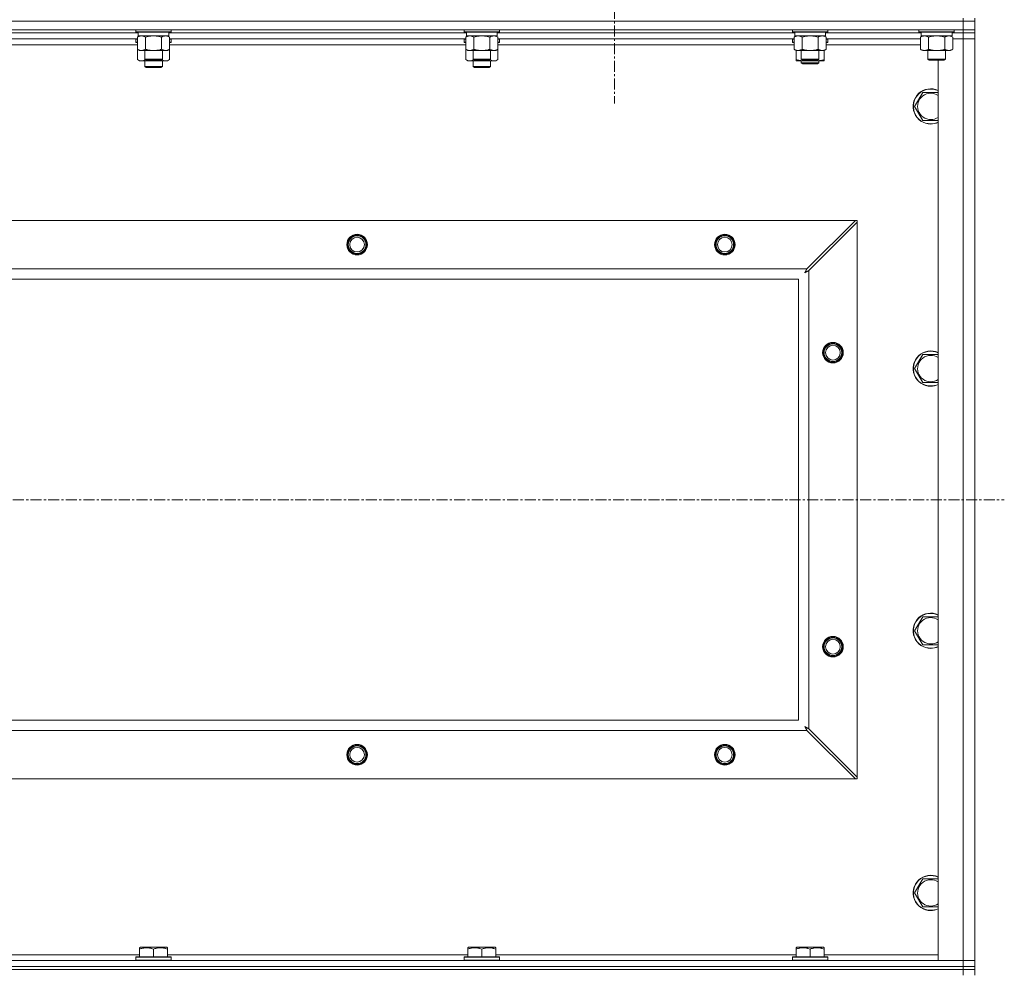
# Model space of a CAD drawing. Units: millimetres. Extents: x 0 to 30573, y -7 to 21000.
# Drawn here: x 27207 to 27877, y 15168 to 15816 of the extents above; entities that cross this region are included whole.
import ezdxf

# ---------------------------------------------------------------- set-up
doc = ezdxf.new("R2010")
doc.units = ezdxf.units.MM
doc.linetypes.add('K5LT_AXLED', pattern=[12, 7.5, -1.5, 1.5, -1.5])
doc.linetypes.add('K5LT_THIN', pattern=[0])
for name, color, linetype, true_color in [('OSI', 2, 'Continuous', 0xffff00), ('R', 1, 'Continuous', 0xff0000), ('WELDING', 7, 'Continuous', 0xffffff)]:
    doc.layers.add(name, color=color, linetype=linetype, true_color=true_color)

msp = doc.modelspace()

# ---------------------------------------------------------------- linework, layer by layer
at = {"layer": 'OSI', "color": 30, "linetype": 'K5LT_AXLED', "lineweight": 18, "true_color": 0xff8000}
for p, q in [((27611.63, 15872.29), (27611.63, 15759.29)), ((19786.63, 15489.79), (27876.63, 15489.79))]:
    msp.add_line(p, q, dxfattribs=at)
at = {"layer": 'R', "color": 7, "linetype": 'K5LT_THIN', "lineweight": 18}
for p, q in [((27848.63, 15815.29), (26524.63, 15815.29)), ((26524.63, 15815.29), (27848.63, 15815.29)), ((27848.63, 15817.29), (27848.63, 15815.29)), ((27856.63, 15815.29), (27848.63, 15815.29)), ((27848.63, 15815.29), (27856.63, 15815.29)), ((27848.63, 15809.29), (27848.63, 15815.29)), ((27856.63, 15817.29), (27856.63, 15815.29)), ((27856.63, 15809.29), (27856.63, 15815.29)), ((26524.63, 15809.29), (27848.63, 15809.29)), ((27287.73, 15807.29), (27085.53, 15807.29)), ((27287.73, 15807.29), (27085.53, 15807.29)), ((27286.23, 15809.29), (27286.23, 15808.09)), ((27286.23, 15808.09), (27286.4, 15807.79)), ((27287.84, 15808.09), (27286.23, 15808.09)), ((27287.99, 15807.79), (27286.4, 15807.79)), ((27287.26, 15804.44), (27288.73, 15805.29)), ((27287.26, 15804.44), (27287.26, 15796.14)), ((27287.73, 15807.79), (27287.73, 15805.29)), ((27308.73, 15805.29), (27287.73, 15805.29)), ((27310.23, 15808.09), (27287.84, 15808.09)), ((27310.06, 15807.79), (27287.99, 15807.79)), ((27292.75, 15804.44), (27292.75, 15796.14)), ((27303.72, 15804.44), (27303.72, 15796.14)), ((27309.2, 15804.44), (27307.73, 15805.29)), ((27308.73, 15807.79), (27308.73, 15805.29)), ((27510.93, 15807.29), (27308.73, 15807.29)), ((27510.93, 15807.29), (27308.73, 15807.29)), ((27309.2, 15804.44), (27309.2, 15796.14)), ((27310.23, 15808.09), (27310.06, 15807.79)), ((27310.23, 15809.29), (27310.23, 15808.09)), ((27509.43, 15809.29), (27509.43, 15808.09)), ((27509.43, 15808.09), (27509.6, 15807.79)), ((27511.04, 15808.09), (27509.43, 15808.09)), ((27511.19, 15807.79), (27509.6, 15807.79)), ((27510.46, 15804.44), (27511.93, 15805.29)), ((27510.46, 15804.44), (27510.46, 15796.14)), ((27510.93, 15807.79), (27510.93, 15805.29)), ((27531.93, 15805.29), (27510.93, 15805.29)), ((27533.43, 15808.09), (27511.04, 15808.09)), ((27533.26, 15807.79), (27511.19, 15807.79)), ((27515.95, 15804.44), (27515.95, 15796.14)), ((27526.92, 15804.44), (27526.92, 15796.14)), ((27532.4, 15804.44), (27530.93, 15805.29)), ((27531.93, 15807.79), (27531.93, 15805.29)), ((27734.13, 15807.29), (27531.93, 15807.29)), ((27734.13, 15807.29), (27531.93, 15807.29)), ((27532.4, 15804.44), (27532.4, 15796.14)), ((27533.43, 15808.09), (27533.26, 15807.79)), ((27533.43, 15809.29), (27533.43, 15808.09)), ((27732.63, 15809.29), (27732.63, 15808.09)), ((27732.63, 15808.09), (27732.8, 15807.79)), ((27734.24, 15808.09), (27732.63, 15808.09)), ((27734.39, 15807.79), (27732.8, 15807.79)), ((27733.66, 15804.44), (27735.13, 15805.29)), ((27733.66, 15804.44), (27733.66, 15796.14)), ((27734.13, 15807.79), (27734.13, 15805.29)), ((27755.13, 15805.29), (27734.13, 15805.29)), ((27756.63, 15808.09), (27734.24, 15808.09)), ((27756.46, 15807.79), (27734.39, 15807.79)), ((27739.15, 15804.44), (27739.15, 15796.14)), ((27750.12, 15804.44), (27750.12, 15796.14)), ((27755.6, 15804.44), (27754.13, 15805.29)), ((27755.13, 15807.79), (27755.13, 15805.29)), ((27820.13, 15807.29), (27755.13, 15807.29)), ((27820.13, 15807.29), (27755.13, 15807.29)), ((27755.6, 15804.44), (27755.6, 15796.14)), ((27756.63, 15808.09), (27756.46, 15807.79)), ((27756.63, 15809.29), (27756.63, 15808.09)), ((27818.63, 15809.29), (27818.63, 15808.09)), ((27818.63, 15808.09), (27818.8, 15807.79)), ((27820.24, 15808.09), (27818.63, 15808.09)), ((27820.39, 15807.79), (27818.8, 15807.79)), ((27819.66, 15804.44), (27821.13, 15805.29)), ((27819.66, 15804.44), (27819.66, 15796.14)), ((27820.13, 15807.79), (27820.13, 15805.29)), ((27841.13, 15805.29), (27820.13, 15805.29)), ((27842.63, 15808.09), (27820.24, 15808.09)), ((27842.46, 15807.79), (27820.39, 15807.79)), ((27825.15, 15804.44), (27825.15, 15796.14)), ((27836.12, 15804.44), (27836.12, 15796.14)), ((27841.6, 15804.44), (27840.13, 15805.29)), ((27841.13, 15807.79), (27841.13, 15805.29)), ((27848.63, 15807.29), (27841.13, 15807.29)), ((27848.63, 15807.29), (27841.13, 15807.29)), ((27841.6, 15804.44), (27841.6, 15796.14)), ((27842.63, 15808.09), (27842.46, 15807.79)), ((27842.63, 15809.29), (27842.63, 15808.09)), ((27856.63, 15809.29), (27848.63, 15809.29)), ((27848.63, 15809.29), (27848.63, 15807.29)), ((27856.63, 15807.29), (27848.63, 15807.29)), ((27848.63, 15807.29), (27856.63, 15807.29)), ((27848.63, 15807.29), (27848.63, 15803.29)), ((27856.63, 15809.29), (27856.63, 15807.29)), ((27856.63, 15807.29), (27856.63, 15803.29)), ((27287.26, 15803.29), (27086, 15803.29)), ((27287.26, 15799.29), (27086, 15799.29)), ((27286.23, 15802.99), (27286.4, 15803.29)), ((27286.23, 15802.99), (27286.23, 15801.09)), ((27287.26, 15802.99), (27286.23, 15802.99)), ((27286.23, 15801.09), (27286.4, 15800.79)), ((27287.26, 15801.09), (27286.23, 15801.09)), ((27287.26, 15800.79), (27286.4, 15800.79)), ((27510.46, 15803.29), (27309.2, 15803.29)), ((27310.23, 15802.99), (27309.2, 15802.99)), ((27310.23, 15801.09), (27309.2, 15801.09)), ((27310.06, 15800.79), (27309.2, 15800.79)), ((27510.46, 15799.29), (27309.2, 15799.29)), ((27310.23, 15802.99), (27310.06, 15803.29)), ((27310.23, 15801.09), (27310.06, 15800.79)), ((27310.23, 15802.99), (27310.23, 15801.09)), ((27509.43, 15802.99), (27509.6, 15803.29)), ((27509.43, 15802.99), (27509.43, 15801.09)), ((27510.46, 15802.99), (27509.43, 15802.99)), ((27509.43, 15801.09), (27509.6, 15800.79)), ((27510.46, 15801.09), (27509.43, 15801.09)), ((27510.46, 15800.79), (27509.6, 15800.79)), ((27733.66, 15803.29), (27532.4, 15803.29)), ((27533.43, 15802.99), (27532.4, 15802.99)), ((27533.43, 15801.09), (27532.4, 15801.09)), ((27533.26, 15800.79), (27532.4, 15800.79)), ((27733.66, 15799.29), (27532.4, 15799.29)), ((27533.43, 15802.99), (27533.26, 15803.29)), ((27533.43, 15801.09), (27533.26, 15800.79)), ((27533.43, 15802.99), (27533.43, 15801.09)), ((27732.63, 15802.99), (27732.8, 15803.29)), ((27732.63, 15801.09), (27732.63, 15802.99)), ((27732.63, 15802.99), (27733.66, 15802.99)), ((27732.63, 15801.09), (27732.8, 15800.79)), ((27732.63, 15801.09), (27733.66, 15801.09)), ((27732.8, 15800.79), (27733.66, 15800.79)), ((27819.66, 15803.29), (27755.6, 15803.29)), ((27755.6, 15802.99), (27756.63, 15802.99)), ((27755.6, 15801.09), (27756.63, 15801.09)), ((27755.6, 15800.79), (27756.46, 15800.79)), ((27819.66, 15799.29), (27755.6, 15799.29)), ((27756.63, 15802.99), (27756.46, 15803.29)), ((27756.63, 15801.09), (27756.46, 15800.79)), ((27756.63, 15801.09), (27756.63, 15802.99)), ((27841.6, 15803.29), (27848.63, 15803.29)), ((27848.63, 15803.29), (27841.6, 15803.29)), ((27848.63, 15176.29), (27848.63, 15803.29)), ((27848.63, 15803.29), (27856.63, 15803.29)), ((27856.63, 15803.29), (27848.63, 15803.29)), ((27856.63, 15803.29), (27856.63, 15176.29)), ((27287.26, 15796.14), (27288.73, 15795.29)), ((27287.26, 15796.14), (27287.26, 15789.14)), ((27306.46, 15795.29), (27288.73, 15795.29)), ((27292.23, 15795.29), (27292.23, 15789.36)), ((27304.23, 15795.29), (27304.23, 15789.36)), ((27307.73, 15795.29), (27306.46, 15795.29)), ((27309.2, 15796.14), (27307.73, 15795.29)), ((27309.2, 15796.14), (27309.2, 15789.14)), ((27510.46, 15796.14), (27511.93, 15795.29)), ((27510.46, 15796.14), (27510.46, 15789.14)), ((27529.66, 15795.29), (27511.93, 15795.29)), ((27515.43, 15795.29), (27515.43, 15789.36)), ((27527.43, 15795.29), (27527.43, 15789.36)), ((27530.93, 15795.29), (27529.66, 15795.29)), ((27532.4, 15796.14), (27530.93, 15795.29)), ((27532.4, 15796.14), (27532.4, 15789.14)), ((27733.66, 15796.14), (27735.13, 15795.29)), ((27735.13, 15789.14), (27735.13, 15795.29)), ((27752.86, 15795.29), (27735.13, 15795.29)), ((27738.63, 15795.29), (27738.63, 15789.36)), ((27750.63, 15795.29), (27750.63, 15789.36)), ((27754.13, 15795.29), (27752.86, 15795.29)), ((27755.6, 15796.14), (27754.13, 15795.29)), ((27754.13, 15789.14), (27754.13, 15795.29)), ((27819.66, 15796.14), (27821.13, 15795.29)), ((27838.86, 15795.29), (27821.13, 15795.29)), ((27824.63, 15795.29), (27824.63, 15789.36)), ((27836.63, 15795.29), (27836.63, 15789.36)), ((27840.13, 15795.29), (27838.86, 15795.29)), ((27841.6, 15796.14), (27840.13, 15795.29)), ((27287.26, 15789.14), (27288.73, 15788.29)), ((27298.23, 15788.29), (27288.73, 15788.29)), ((27292.23, 15789.36), (27293.23, 15788.79)), ((27293.04, 15789.36), (27292.23, 15789.36)), ((27292.23, 15788.29), (27292.23, 15784.36)), ((27304.23, 15784.36), (27292.23, 15784.36)), ((27292.23, 15784.36), (27293.23, 15783.79)), ((27304.23, 15789.36), (27293.04, 15789.36)), ((27293.9, 15788.79), (27293.23, 15788.79)), ((27303.23, 15788.79), (27293.9, 15788.79)), ((27307.73, 15788.29), (27298.23, 15788.29)), ((27304.23, 15789.36), (27303.23, 15788.79)), ((27304.23, 15784.36), (27303.23, 15783.79)), ((27304.23, 15788.29), (27304.23, 15784.36)), ((27309.2, 15789.14), (27307.73, 15788.29)), ((27510.46, 15789.14), (27511.93, 15788.29)), ((27521.43, 15788.29), (27511.93, 15788.29)), ((27515.43, 15789.36), (27516.43, 15788.79)), ((27516.24, 15789.36), (27515.43, 15789.36)), ((27515.43, 15788.29), (27515.43, 15784.36)), ((27527.43, 15784.36), (27515.43, 15784.36)), ((27515.43, 15784.36), (27516.43, 15783.79)), ((27527.43, 15789.36), (27516.24, 15789.36)), ((27517.1, 15788.79), (27516.43, 15788.79)), ((27526.43, 15788.79), (27517.1, 15788.79)), ((27530.93, 15788.29), (27521.43, 15788.29)), ((27527.43, 15789.36), (27526.43, 15788.79)), ((27527.43, 15784.36), (27526.43, 15783.79)), ((27527.43, 15788.29), (27527.43, 15784.36)), ((27532.4, 15789.14), (27530.93, 15788.29)), ((27735.13, 15788.29), (27735.13, 15789.14)), ((27739.88, 15788.29), (27735.13, 15788.29)), ((27738.63, 15789.36), (27739.63, 15788.79)), ((27739.44, 15789.36), (27738.63, 15789.36)), ((27738.63, 15788.29), (27738.63, 15786.86)), ((27738.63, 15786.86), (27739.63, 15786.29)), ((27744.63, 15786.86), (27738.63, 15786.86)), ((27750.63, 15789.36), (27739.44, 15789.36)), ((27740.3, 15788.79), (27739.63, 15788.79)), ((27744.63, 15786.29), (27739.63, 15786.29)), ((27749.38, 15788.29), (27739.88, 15788.29)), ((27749.63, 15788.79), (27740.3, 15788.79)), ((27750.63, 15786.86), (27744.63, 15786.86)), ((27749.63, 15786.29), (27744.63, 15786.29)), ((27754.13, 15788.29), (27749.38, 15788.29)), ((27750.63, 15789.36), (27749.63, 15788.79)), ((27750.63, 15786.86), (27749.63, 15786.29)), ((27750.63, 15788.29), (27750.63, 15786.86)), ((27754.13, 15789.14), (27754.13, 15788.29)), ((27824.63, 15789.36), (27825.63, 15788.79)), ((27825.44, 15789.36), (27824.63, 15789.36)), ((27836.63, 15789.36), (27825.44, 15789.36)), ((27826.3, 15788.79), (27825.63, 15788.79)), ((27835.63, 15788.79), (27826.3, 15788.79)), ((27831.63, 15176.29), (27831.63, 15788.79)), ((27836.63, 15789.36), (27835.63, 15788.79)), ((27303.23, 15783.79), (27293.23, 15783.79)), ((27526.43, 15783.79), (27516.43, 15783.79)), ((27815.66, 15757.29), (27821.15, 15766.79)), ((27821.15, 15766.79), (27831.63, 15766.79)), ((27821.15, 15747.79), (27815.66, 15757.29)), ((27826.63, 15747.79), (27821.15, 15747.79)), ((27831.63, 15747.79), (27826.63, 15747.79)), ((26597.85, 15679.79), (27775.42, 15679.79)), ((27775.42, 15679.79), (27742.42, 15646.79)), ((27743.63, 15645.57), (27776.63, 15678.57)), ((27775.42, 15679.79), (27776.63, 15679.79)), ((27776.63, 15679.79), (27776.63, 15678.57)), ((27776.63, 15678.57), (27776.63, 15301)), ((26630.85, 15646.79), (27742.42, 15646.79)), ((27743.63, 15645.57), (27743.63, 15334)), ((27736.63, 15639.79), (26636.63, 15639.79)), ((27736.63, 15339.79), (27736.63, 15639.79)), ((27815.66, 15578.95), (27821.15, 15588.45)), ((27821.15, 15588.45), (27831.63, 15588.45)), ((27821.15, 15569.45), (27815.66, 15578.95)), ((27826.63, 15569.45), (27821.15, 15569.45)), ((27831.63, 15569.45), (27826.63, 15569.45)), ((27815.66, 15400.62), (27821.15, 15410.12)), ((27821.15, 15410.12), (27831.63, 15410.12)), ((27821.15, 15391.12), (27815.66, 15400.62)), ((27826.63, 15391.12), (27821.15, 15391.12)), ((27831.63, 15391.12), (27826.63, 15391.12)), ((26636.63, 15339.79), (27736.63, 15339.79)), ((27742.42, 15332.79), (26630.85, 15332.79)), ((27742.42, 15332.79), (27775.42, 15299.79)), ((27776.63, 15301), (27743.63, 15334)), ((27775.42, 15299.79), (26597.85, 15299.79)), ((27776.63, 15299.79), (27775.42, 15299.79)), ((27776.63, 15301), (27776.63, 15299.79)), ((27815.66, 15222.29), (27821.15, 15231.79)), ((27821.15, 15231.79), (27831.63, 15231.79)), ((27821.15, 15212.79), (27815.66, 15222.29)), ((27826.63, 15212.79), (27821.15, 15212.79)), ((27831.63, 15212.79), (27826.63, 15212.79)), ((27288.73, 15184.98), (27289.26, 15185.29)), ((27288.73, 15184.13), (27288.73, 15184.98)), ((27288.73, 15184.13), (27288.73, 15178.79)), ((27307.2, 15185.29), (27289.26, 15185.29)), ((27298.23, 15184.13), (27298.23, 15178.79)), ((27307.73, 15184.98), (27307.2, 15185.29)), ((27307.73, 15184.98), (27307.73, 15184.13)), ((27307.73, 15184.13), (27307.73, 15178.79)), ((27511.93, 15184.98), (27512.46, 15185.29)), ((27511.93, 15184.13), (27511.93, 15184.98)), ((27511.93, 15184.13), (27511.93, 15178.79)), ((27530.4, 15185.29), (27512.46, 15185.29)), ((27521.43, 15184.13), (27521.43, 15178.79)), ((27530.93, 15184.98), (27530.4, 15185.29)), ((27530.93, 15184.98), (27530.93, 15184.13)), ((27530.93, 15184.13), (27530.93, 15178.79)), ((27735.13, 15184.98), (27735.66, 15185.29)), ((27735.13, 15184.13), (27735.13, 15184.98)), ((27735.13, 15184.13), (27735.13, 15178.79)), ((27753.6, 15185.29), (27735.66, 15185.29)), ((27744.63, 15184.13), (27744.63, 15178.79)), ((27754.13, 15184.98), (27753.6, 15185.29)), ((27754.13, 15184.98), (27754.13, 15184.13)), ((27754.13, 15184.13), (27754.13, 15178.79)), ((26524.63, 15176.29), (27848.63, 15176.29)), ((27084.53, 15180.29), (27288.73, 15180.29)), ((27286.23, 15178.49), (27286.4, 15178.79)), ((27286.23, 15178.49), (27286.23, 15176.59)), ((27310.23, 15178.49), (27286.23, 15178.49)), ((27310.23, 15176.59), (27286.23, 15176.59)), ((27286.23, 15176.59), (27286.4, 15176.29)), ((27310.06, 15178.79), (27286.4, 15178.79)), ((27307.73, 15180.29), (27511.93, 15180.29)), ((27310.23, 15178.49), (27310.06, 15178.79)), ((27310.23, 15176.59), (27310.06, 15176.29)), ((27310.23, 15178.49), (27310.23, 15176.59)), ((27509.43, 15178.49), (27509.6, 15178.79)), ((27509.43, 15178.49), (27509.43, 15176.59)), ((27533.43, 15178.49), (27509.43, 15178.49)), ((27533.43, 15176.59), (27509.43, 15176.59)), ((27509.43, 15176.59), (27509.6, 15176.29)), ((27533.26, 15178.79), (27509.6, 15178.79)), ((27530.93, 15180.29), (27735.13, 15180.29)), ((27533.43, 15178.49), (27533.26, 15178.79)), ((27533.43, 15176.59), (27533.26, 15176.29)), ((27533.43, 15178.49), (27533.43, 15176.59)), ((27732.63, 15178.49), (27732.8, 15178.79)), ((27732.63, 15178.49), (27732.63, 15176.59)), ((27756.63, 15178.49), (27732.63, 15178.49)), ((27756.63, 15176.59), (27732.63, 15176.59)), ((27732.63, 15176.59), (27732.8, 15176.29)), ((27756.46, 15178.79), (27732.8, 15178.79)), ((27754.13, 15180.29), (27831.63, 15180.29)), ((27756.63, 15178.49), (27756.46, 15178.79)), ((27756.63, 15176.59), (27756.46, 15176.29)), ((27756.63, 15178.49), (27756.63, 15176.59)), ((27848.63, 15176.29), (27831.63, 15176.29)), ((27856.63, 15176.29), (27848.63, 15176.29)), ((27848.63, 15176.29), (27856.63, 15176.29)), ((27848.63, 15172.29), (27848.63, 15176.29)), ((27856.63, 15172.29), (27856.63, 15176.29)), ((26524.63, 15172.29), (27848.63, 15172.29)), ((27848.63, 15172.29), (26524.63, 15172.29)), ((27848.63, 15170.29), (26524.63, 15170.29)), ((27848.63, 15170.29), (26524.63, 15170.29)), ((27856.63, 15172.29), (27848.63, 15172.29)), ((27848.63, 15172.29), (27856.63, 15172.29)), ((27848.63, 15172.29), (27848.63, 15170.29)), ((27848.63, 15170.29), (27856.63, 15170.29)), ((27848.63, 15170.29), (27848.63, 15166.29)), ((27856.63, 15170.29), (27848.63, 15170.29)), ((27856.63, 15172.29), (27856.63, 15170.29)), ((27856.63, 15170.29), (27856.63, 15166.29))]:
    msp.add_line(p, q, dxfattribs=at)
for centre, radius in [((27436.63, 15663.29), 7), ((27436.63, 15663.29), 6.5), ((27436.63, 15663.29), 6), ((27436.63, 15663.29), 5), ((27686.63, 15663.29), 7), ((27686.63, 15663.29), 6.5), ((27686.63, 15663.29), 6), ((27686.63, 15663.29), 5), ((27760.13, 15589.79), 7), ((27760.13, 15589.79), 6.5), ((27760.13, 15589.79), 6), ((27760.13, 15589.79), 5), ((27760.13, 15389.79), 7), ((27760.13, 15389.79), 6.5), ((27760.13, 15389.79), 6), ((27760.13, 15389.79), 5), ((27436.63, 15316.29), 7), ((27436.63, 15316.29), 6.5), ((27686.63, 15316.29), 7), ((27686.63, 15316.29), 6.5), ((27436.63, 15316.29), 6), ((27436.63, 15316.29), 5), ((27686.63, 15316.29), 6), ((27686.63, 15316.29), 5)]:
    msp.add_circle(centre, radius, dxfattribs=at)
for centre, radius, start, end in [((27826.63, 15757.29), 12, 65.37568, 270), ((27826.63, 15757.29), 11.83, 64.99048, 270), ((27826.63, 15757.29), 8.97, 56.1336, 270), ((27826.63, 15757.29), 8.97, 270, 303.8664), ((27826.63, 15757.29), 11.83, 270, 295.00952), ((27826.63, 15757.29), 12, 270, 294.62432), ((27436.63, 15663.29), 6, 0, 180), ((27686.63, 15663.29), 6, 0, 180), ((27760.13, 15589.79), 6, 0, 180), ((27826.63, 15578.95), 12, 65.37568, 270), ((27826.63, 15578.95), 11.83, 64.99048, 270), ((27826.63, 15578.95), 8.97, 56.1336, 270), ((27826.63, 15578.95), 8.97, 270, 303.8664), ((27826.63, 15578.95), 11.83, 270, 295.00952), ((27826.63, 15578.95), 12, 270, 294.62432), ((27826.63, 15400.62), 12, 65.37568, 270), ((27826.63, 15400.62), 11.83, 64.99048, 270), ((27826.63, 15400.62), 8.97, 56.1336, 270), ((27760.13, 15389.79), 6, 0, 180), ((27826.63, 15400.62), 8.97, 270, 303.8664), ((27826.63, 15400.62), 11.83, 270, 295.00952), ((27826.63, 15400.62), 12, 270, 294.62432), ((27436.63, 15316.29), 6, 0, 180), ((27686.63, 15316.29), 6, 0, 180), ((27826.63, 15222.29), 12, 65.37568, 270), ((27826.63, 15222.29), 11.83, 64.99048, 270), ((27826.63, 15222.29), 8.97, 56.1336, 270), ((27826.63, 15222.29), 8.97, 270, 303.8664), ((27826.63, 15222.29), 11.83, 270, 295.00952), ((27826.63, 15222.29), 12, 270, 294.62432)]:
    msp.add_arc(centre, radius, start, end, dxfattribs=at)
at = {"layer": 'WELDING', "color": 7, "linetype": 'K5LT_THIN', "lineweight": 18}
for p, q in [((27294.55, 15804.89), (27292.75, 15804.44)), ((27296.38, 15805.18), (27294.55, 15804.89)), ((27298.23, 15805.29), (27296.38, 15805.18)), ((27300.08, 15805.18), (27298.23, 15805.29)), ((27301.92, 15804.89), (27300.08, 15805.18)), ((27303.72, 15804.44), (27301.92, 15804.89)), ((27307.38, 15805.18), (27306.46, 15805.29)), ((27308.3, 15804.89), (27307.38, 15805.18)), ((27309.2, 15804.44), (27308.3, 15804.89)), ((27517.75, 15804.89), (27515.95, 15804.44)), ((27519.58, 15805.18), (27517.75, 15804.89)), ((27521.43, 15805.29), (27519.58, 15805.18)), ((27523.28, 15805.18), (27521.43, 15805.29)), ((27525.12, 15804.89), (27523.28, 15805.18)), ((27526.92, 15804.44), (27525.12, 15804.89)), ((27530.58, 15805.18), (27529.66, 15805.29)), ((27531.5, 15804.89), (27530.58, 15805.18)), ((27532.4, 15804.44), (27531.5, 15804.89)), ((27740.95, 15804.89), (27739.15, 15804.44)), ((27742.78, 15805.18), (27740.95, 15804.89)), ((27744.63, 15805.29), (27742.78, 15805.18)), ((27746.48, 15805.18), (27744.63, 15805.29)), ((27748.32, 15804.89), (27746.48, 15805.18)), ((27750.12, 15804.44), (27748.32, 15804.89)), ((27753.78, 15805.18), (27752.86, 15805.29)), ((27754.7, 15804.89), (27753.78, 15805.18)), ((27755.6, 15804.44), (27754.7, 15804.89)), ((27826.95, 15804.89), (27825.15, 15804.44)), ((27828.78, 15805.18), (27826.95, 15804.89)), ((27830.63, 15805.29), (27828.78, 15805.18)), ((27832.48, 15805.18), (27830.63, 15805.29)), ((27834.32, 15804.89), (27832.48, 15805.18)), ((27836.12, 15804.44), (27834.32, 15804.89)), ((27839.78, 15805.18), (27838.86, 15805.29)), ((27840.7, 15804.89), (27839.78, 15805.18)), ((27841.6, 15804.44), (27840.7, 15804.89)), ((27287.26, 15789.14), (27289.06, 15788.4)), ((27289.06, 15788.4), (27290.89, 15788.38)), ((27290.89, 15788.38), (27292.69, 15789.1)), ((27294.08, 15788.79), (27295.45, 15788.52)), ((27295.45, 15788.52), (27296.84, 15788.35)), ((27296.84, 15788.35), (27298.23, 15788.29)), ((27298.23, 15788.29), (27299.62, 15788.35)), ((27299.62, 15788.35), (27301.01, 15788.52)), ((27301.01, 15788.52), (27302.38, 15788.79)), ((27303.78, 15789.1), (27305.57, 15788.38)), ((27305.57, 15788.38), (27307.41, 15788.4)), ((27307.41, 15788.4), (27309.2, 15789.14)), ((27510.46, 15789.14), (27512.26, 15788.4)), ((27512.26, 15788.4), (27514.09, 15788.38)), ((27514.09, 15788.38), (27515.89, 15789.1)), ((27517.28, 15788.79), (27518.65, 15788.52)), ((27518.65, 15788.52), (27520.04, 15788.35)), ((27520.04, 15788.35), (27521.43, 15788.29)), ((27521.43, 15788.29), (27522.82, 15788.35)), ((27522.82, 15788.35), (27524.21, 15788.52)), ((27524.21, 15788.52), (27525.58, 15788.79)), ((27526.98, 15789.1), (27528.77, 15788.38)), ((27528.77, 15788.38), (27530.61, 15788.4)), ((27530.61, 15788.4), (27532.4, 15789.14)), ((27739.88, 15788.29), (27741.09, 15788.35)), ((27741.09, 15788.35), (27742.29, 15788.52)), ((27742.29, 15788.52), (27743.47, 15788.79)), ((27745.79, 15788.79), (27746.98, 15788.52)), ((27746.98, 15788.52), (27748.17, 15788.35)), ((27748.17, 15788.35), (27749.38, 15788.29)), ((27740.99, 15644.15), (27741.51, 15644.44)), ((27741.08, 15644.31), (27740.99, 15644.15)), ((27741.18, 15644.48), (27741.08, 15644.31)), ((27741.23, 15644.57), (27741.18, 15644.48)), ((27741.25, 15644.62), (27741.23, 15644.57)), ((27741.27, 15644.64), (27741.25, 15644.62)), ((27741.36, 15644.81), (27741.27, 15644.65)), ((27741.27, 15644.65), (27741.27, 15644.64)), ((27741.46, 15645), (27741.36, 15644.81)), ((27741.51, 15645.09), (27741.46, 15645)), ((27741.54, 15645.14), (27741.51, 15645.09)), ((27741.51, 15644.44), (27741.52, 15644.44)), ((27741.52, 15644.44), (27741.54, 15644.45)), ((27741.55, 15645.16), (27741.54, 15645.14)), ((27741.54, 15644.45), (27741.58, 15644.48)), ((27741.56, 15645.17), (27741.55, 15645.16)), ((27741.64, 15645.33), (27741.56, 15645.17)), ((27741.58, 15644.48), (27741.68, 15644.53)), ((27741.75, 15645.52), (27741.64, 15645.33)), ((27741.68, 15644.53), (27741.86, 15644.63)), ((27741.8, 15645.62), (27741.75, 15645.52)), ((27741.82, 15645.67), (27741.8, 15645.62)), ((27741.84, 15645.69), (27741.82, 15645.67)), ((27741.92, 15645.85), (27741.84, 15645.7)), ((27741.84, 15645.7), (27741.84, 15645.69)), ((27741.86, 15644.63), (27742.03, 15644.72)), ((27742.03, 15646.05), (27741.92, 15645.85)), ((27742.08, 15646.15), (27742.03, 15646.05)), ((27742.03, 15644.72), (27742.04, 15644.73)), ((27742.04, 15644.73), (27742.06, 15644.74)), ((27742.06, 15644.74), (27742.11, 15644.76)), ((27742.11, 15646.2), (27742.08, 15646.15)), ((27742.12, 15646.23), (27742.11, 15646.2)), ((27742.11, 15644.76), (27742.2, 15644.81)), ((27742.13, 15646.24), (27742.12, 15646.23)), ((27742.2, 15646.38), (27742.13, 15646.24)), ((27742.42, 15646.79), (27742.2, 15646.38)), ((27742.2, 15644.81), (27742.39, 15644.91)), ((27742.39, 15644.91), (27742.56, 15645.01)), ((27742.56, 15645.01), (27742.57, 15645.01)), ((27742.57, 15645.01), (27742.6, 15645.02)), ((27742.6, 15645.02), (27742.64, 15645.05)), ((27742.64, 15645.05), (27742.74, 15645.1)), ((27742.74, 15645.1), (27742.93, 15645.2)), ((27742.93, 15645.2), (27743.1, 15645.29)), ((27743.1, 15645.29), (27743.11, 15645.3)), ((27743.11, 15645.3), (27743.14, 15645.31)), ((27743.14, 15645.31), (27743.19, 15645.34)), ((27743.19, 15645.34), (27743.29, 15645.39)), ((27743.29, 15645.39), (27743.47, 15645.48)), ((27743.47, 15645.48), (27743.63, 15645.57)), ((27741.15, 15335.34), (27740.99, 15335.43)), ((27740.99, 15335.43), (27741.28, 15334.91)), ((27741.33, 15335.24), (27741.15, 15335.34)), ((27741.28, 15334.91), (27741.29, 15334.9)), ((27741.29, 15334.9), (27741.3, 15334.88)), ((27741.3, 15334.88), (27741.32, 15334.83)), ((27741.32, 15334.83), (27741.37, 15334.74)), ((27741.42, 15335.19), (27741.33, 15335.24)), ((27741.37, 15334.74), (27741.47, 15334.56)), ((27741.46, 15335.16), (27741.42, 15335.19)), ((27741.48, 15335.15), (27741.46, 15335.16)), ((27741.47, 15334.56), (27741.56, 15334.39)), ((27741.49, 15335.15), (27741.48, 15335.15)), ((27741.66, 15335.06), (27741.49, 15335.15)), ((27741.56, 15334.39), (27741.57, 15334.38)), ((27741.57, 15334.38), (27741.58, 15334.36)), ((27741.58, 15334.36), (27741.61, 15334.31)), ((27741.61, 15334.31), (27741.66, 15334.22)), ((27741.84, 15334.96), (27741.66, 15335.06)), ((27741.66, 15334.22), (27741.76, 15334.03)), ((27741.76, 15334.03), (27741.85, 15333.86)), ((27741.93, 15334.91), (27741.84, 15334.96)), ((27741.85, 15333.86), (27741.86, 15333.85)), ((27741.86, 15333.85), (27741.87, 15333.82)), ((27741.87, 15333.82), (27741.89, 15333.78)), ((27741.89, 15333.78), (27741.95, 15333.68)), ((27741.98, 15334.88), (27741.93, 15334.91)), ((27741.95, 15333.68), (27742.05, 15333.49)), ((27742, 15334.87), (27741.98, 15334.88)), ((27742.02, 15334.86), (27742, 15334.87)), ((27742.18, 15334.78), (27742.02, 15334.86)), ((27742.05, 15333.49), (27742.13, 15333.32)), ((27742.13, 15333.32), (27742.14, 15333.31)), ((27742.14, 15333.31), (27742.15, 15333.28)), ((27742.15, 15333.28), (27742.18, 15333.23)), ((27742.37, 15334.67), (27742.18, 15334.78)), ((27742.18, 15333.23), (27742.23, 15333.13)), ((27742.23, 15333.13), (27742.33, 15332.95)), ((27742.33, 15332.95), (27742.42, 15332.79)), ((27742.46, 15334.62), (27742.37, 15334.67)), ((27742.51, 15334.6), (27742.46, 15334.62)), ((27742.54, 15334.58), (27742.51, 15334.6)), ((27742.55, 15334.58), (27742.54, 15334.58)), ((27742.69, 15334.5), (27742.55, 15334.58)), ((27742.89, 15334.39), (27742.69, 15334.5)), ((27743, 15334.34), (27742.89, 15334.39)), ((27743.05, 15334.31), (27743, 15334.34)), ((27743.07, 15334.3), (27743.05, 15334.31)), ((27743.08, 15334.29), (27743.07, 15334.3)), ((27743.22, 15334.22), (27743.08, 15334.29)), ((27743.63, 15334), (27743.22, 15334.22))]:
    msp.add_line(p, q, dxfattribs=at)
for points, knots in [([(27290, 15805.29), (27289.88, 15805.29), (27289.63, 15805.28), (27289.26, 15805.23), (27288.89, 15805.14), (27288.43, 15805), (27287.89, 15804.78), (27287.47, 15804.56), (27287.26, 15804.44)], [0, 0, 0, 0, 1.192024, 2.404251, 3.60809, 4.765234, 6.955738, 9, 9, 9, 9]), ([(27292.75, 15804.44), (27292.46, 15804.6), (27292.02, 15804.83), (27291.46, 15805.04), (27291.08, 15805.15), (27290.72, 15805.23), (27290.36, 15805.28), (27290.12, 15805.29), (27290, 15805.29)], [0, 0, 0, 0, 2.905563, 4.375924, 5.511195, 6.679161, 7.850161, 9, 9, 9, 9]), ([(27306.46, 15805.29), (27306.27, 15805.29), (27305.96, 15805.27), (27305.47, 15805.18), (27304.95, 15805.03), (27304.34, 15804.78), (27303.92, 15804.56), (27303.72, 15804.44)], [0, 0, 0, 0, 1.597458, 2.676777, 4.235764, 6.182879, 8, 8, 8, 8]), ([(27513.2, 15805.29), (27513.08, 15805.29), (27512.83, 15805.28), (27512.46, 15805.23), (27512.09, 15805.14), (27511.63, 15805), (27511.09, 15804.78), (27510.67, 15804.56), (27510.46, 15804.44)], [0, 0, 0, 0, 1.192024, 2.404251, 3.60809, 4.765234, 6.955738, 9, 9, 9, 9]), ([(27515.95, 15804.44), (27515.66, 15804.6), (27515.22, 15804.83), (27514.66, 15805.04), (27514.28, 15805.15), (27513.92, 15805.23), (27513.56, 15805.28), (27513.32, 15805.29), (27513.2, 15805.29)], [0, 0, 0, 0, 2.905563, 4.375924, 5.511195, 6.679161, 7.850161, 9, 9, 9, 9]), ([(27529.66, 15805.29), (27529.47, 15805.29), (27529.16, 15805.27), (27528.67, 15805.18), (27528.15, 15805.03), (27527.54, 15804.78), (27527.12, 15804.56), (27526.92, 15804.44)], [0, 0, 0, 0, 1.597458, 2.676777, 4.235764, 6.182879, 8, 8, 8, 8]), ([(27736.4, 15805.29), (27736.28, 15805.29), (27736.03, 15805.28), (27735.66, 15805.23), (27735.29, 15805.14), (27734.83, 15805), (27734.29, 15804.78), (27733.87, 15804.56), (27733.66, 15804.44)], [0, 0, 0, 0, 1.192024, 2.404251, 3.60809, 4.765234, 6.955738, 9, 9, 9, 9]), ([(27739.15, 15804.44), (27738.86, 15804.6), (27738.42, 15804.83), (27737.86, 15805.04), (27737.48, 15805.15), (27737.12, 15805.23), (27736.76, 15805.28), (27736.52, 15805.29), (27736.4, 15805.29)], [0, 0, 0, 0, 2.905563, 4.375924, 5.511195, 6.679161, 7.850161, 9, 9, 9, 9]), ([(27752.86, 15805.29), (27752.67, 15805.29), (27752.36, 15805.27), (27751.87, 15805.18), (27751.35, 15805.03), (27750.74, 15804.78), (27750.32, 15804.56), (27750.12, 15804.44)], [0, 0, 0, 0, 1.597458, 2.676777, 4.235764, 6.182879, 8, 8, 8, 8]), ([(27822.4, 15805.29), (27822.28, 15805.29), (27822.03, 15805.28), (27821.66, 15805.23), (27821.29, 15805.14), (27820.83, 15805), (27820.29, 15804.78), (27819.87, 15804.56), (27819.66, 15804.44)], [0, 0, 0, 0, 1.192024, 2.404251, 3.60809, 4.765234, 6.955738, 9, 9, 9, 9]), ([(27825.15, 15804.44), (27824.86, 15804.6), (27824.42, 15804.83), (27823.86, 15805.04), (27823.48, 15805.15), (27823.12, 15805.23), (27822.76, 15805.28), (27822.52, 15805.29), (27822.4, 15805.29)], [0, 0, 0, 0, 2.905563, 4.375924, 5.511195, 6.679161, 7.850161, 9, 9, 9, 9]), ([(27838.86, 15805.29), (27838.67, 15805.29), (27838.36, 15805.27), (27837.87, 15805.18), (27837.35, 15805.03), (27836.74, 15804.78), (27836.32, 15804.56), (27836.12, 15804.44)], [0, 0, 0, 0, 1.597458, 2.676777, 4.235764, 6.182879, 8, 8, 8, 8]), ([(27287.26, 15796.14), (27287.59, 15795.95), (27288.06, 15795.71), (27288.63, 15795.51), (27288.97, 15795.41), (27289.28, 15795.35), (27289.62, 15795.3), (27289.97, 15795.28), (27290.33, 15795.3), (27290.64, 15795.33), (27290.97, 15795.4), (27291.42, 15795.52), (27292.03, 15795.75), (27292.49, 15795.99), (27292.75, 15796.14)], [0, 0, 0, 0, 2.72415, 3.912285, 4.716446, 5.530362, 6.353984, 7.500189, 8.40607, 9.211142, 9.998759, 11.128707, 12.847273, 15, 15, 15, 15]), ([(27292.75, 15796.14), (27292.84, 15796.11), (27293.02, 15796.06), (27293.3, 15795.98), (27293.58, 15795.91), (27294.13, 15795.77), (27294.9, 15795.61), (27295.87, 15795.45), (27296.6, 15795.36), (27297.15, 15795.32), (27297.51, 15795.3), (27297.81, 15795.29), (27298.05, 15795.29), (27298.29, 15795.29), (27298.59, 15795.29), (27298.96, 15795.3), (27299.32, 15795.32), (27299.8, 15795.36), (27300.4, 15795.42), (27301.32, 15795.56), (27302.21, 15795.74), (27302.97, 15795.93), (27303.39, 15796.04), (27303.61, 15796.11), (27303.72, 15796.14)], [0, 0, 0, 0, 0.360272, 0.720544, 1.080816, 1.441087, 2.882175, 4.029166, 5.176157, 5.634334, 6.092512, 6.546256, 6.773128, 7, 7.455961, 7.911922, 8.367882, 8.823843, 9.735765, 10.647686, 12.323843, 13.161922, 13.580961, 14, 14, 14, 14]), ([(27303.72, 15796.14), (27303.96, 15795.99), (27304.39, 15795.77), (27305, 15795.53), (27305.53, 15795.38), (27306.02, 15795.3), (27306.32, 15795.29), (27306.46, 15795.29)], [0, 0, 0, 0, 2.217775, 3.830428, 5.353122, 6.821732, 8, 8, 8, 8]), ([(27306.46, 15795.29), (27306.64, 15795.29), (27306.99, 15795.31), (27307.43, 15795.4), (27307.93, 15795.54), (27308.49, 15795.75), (27308.96, 15796), (27309.2, 15796.14)], [0, 0, 0, 0, 1.523216, 3.057663, 3.814901, 5.878539, 8, 8, 8, 8]), ([(27510.46, 15796.14), (27510.79, 15795.95), (27511.26, 15795.71), (27511.83, 15795.51), (27512.17, 15795.41), (27512.48, 15795.35), (27512.82, 15795.3), (27513.17, 15795.28), (27513.53, 15795.3), (27513.84, 15795.33), (27514.17, 15795.4), (27514.62, 15795.52), (27515.23, 15795.75), (27515.69, 15795.99), (27515.95, 15796.14)], [0, 0, 0, 0, 2.72415, 3.912285, 4.716446, 5.530362, 6.353984, 7.500189, 8.40607, 9.211142, 9.998759, 11.128707, 12.847273, 15, 15, 15, 15]), ([(27515.95, 15796.14), (27516.04, 15796.11), (27516.22, 15796.06), (27516.5, 15795.98), (27516.78, 15795.91), (27517.33, 15795.77), (27518.1, 15795.61), (27519.07, 15795.45), (27519.8, 15795.36), (27520.35, 15795.32), (27520.71, 15795.3), (27521.01, 15795.29), (27521.25, 15795.29), (27521.49, 15795.29), (27521.79, 15795.29), (27522.16, 15795.3), (27522.52, 15795.32), (27523, 15795.36), (27523.6, 15795.42), (27524.52, 15795.56), (27525.41, 15795.74), (27526.17, 15795.93), (27526.59, 15796.04), (27526.81, 15796.11), (27526.92, 15796.14)], [0, 0, 0, 0, 0.360272, 0.720544, 1.080816, 1.441087, 2.882175, 4.029166, 5.176157, 5.634334, 6.092512, 6.546256, 6.773128, 7, 7.455961, 7.911922, 8.367882, 8.823843, 9.735765, 10.647686, 12.323843, 13.161922, 13.580961, 14, 14, 14, 14]), ([(27526.92, 15796.14), (27527.16, 15795.99), (27527.59, 15795.77), (27528.2, 15795.53), (27528.73, 15795.38), (27529.22, 15795.3), (27529.52, 15795.29), (27529.66, 15795.29)], [0, 0, 0, 0, 2.217775, 3.830428, 5.353122, 6.821732, 8, 8, 8, 8]), ([(27529.66, 15795.29), (27529.84, 15795.29), (27530.19, 15795.31), (27530.63, 15795.4), (27531.13, 15795.54), (27531.69, 15795.75), (27532.16, 15796), (27532.4, 15796.14)], [0, 0, 0, 0, 1.523216, 3.057663, 3.814901, 5.878539, 8, 8, 8, 8]), ([(27733.66, 15796.14), (27733.99, 15795.95), (27734.46, 15795.71), (27735.03, 15795.51), (27735.37, 15795.41), (27735.68, 15795.35), (27736.02, 15795.3), (27736.37, 15795.28), (27736.73, 15795.3), (27737.04, 15795.33), (27737.37, 15795.4), (27737.82, 15795.52), (27738.43, 15795.75), (27738.89, 15795.99), (27739.15, 15796.14)], [0, 0, 0, 0, 2.72415, 3.912285, 4.716446, 5.530362, 6.353984, 7.500189, 8.40607, 9.211142, 9.998759, 11.128707, 12.847273, 15, 15, 15, 15]), ([(27739.15, 15796.14), (27739.24, 15796.11), (27739.42, 15796.06), (27739.7, 15795.98), (27739.98, 15795.91), (27740.53, 15795.77), (27741.3, 15795.61), (27742.27, 15795.45), (27743, 15795.36), (27743.55, 15795.32), (27743.91, 15795.3), (27744.21, 15795.29), (27744.45, 15795.29), (27744.69, 15795.29), (27744.99, 15795.29), (27745.36, 15795.3), (27745.72, 15795.32), (27746.2, 15795.36), (27746.8, 15795.42), (27747.72, 15795.56), (27748.61, 15795.74), (27749.37, 15795.93), (27749.79, 15796.04), (27750.01, 15796.11), (27750.12, 15796.14)], [0, 0, 0, 0, 0.360272, 0.720544, 1.080816, 1.441087, 2.882175, 4.029166, 5.176157, 5.634334, 6.092512, 6.546256, 6.773128, 7, 7.455961, 7.911922, 8.367882, 8.823843, 9.735765, 10.647686, 12.323843, 13.161922, 13.580961, 14, 14, 14, 14]), ([(27750.12, 15796.14), (27750.36, 15795.99), (27750.79, 15795.77), (27751.4, 15795.53), (27751.93, 15795.38), (27752.42, 15795.3), (27752.72, 15795.29), (27752.86, 15795.29)], [0, 0, 0, 0, 2.217775, 3.830428, 5.353122, 6.821732, 8, 8, 8, 8]), ([(27752.86, 15795.29), (27753.04, 15795.29), (27753.39, 15795.31), (27753.83, 15795.4), (27754.33, 15795.54), (27754.89, 15795.75), (27755.36, 15796), (27755.6, 15796.14)], [0, 0, 0, 0, 1.523216, 3.057663, 3.814901, 5.878539, 8, 8, 8, 8]), ([(27819.66, 15796.14), (27819.99, 15795.95), (27820.46, 15795.71), (27821.03, 15795.51), (27821.37, 15795.41), (27821.68, 15795.35), (27822.02, 15795.3), (27822.37, 15795.28), (27822.73, 15795.3), (27823.04, 15795.33), (27823.37, 15795.4), (27823.82, 15795.52), (27824.43, 15795.75), (27824.89, 15795.99), (27825.15, 15796.14)], [0, 0, 0, 0, 2.72415, 3.912285, 4.716446, 5.530362, 6.353984, 7.500189, 8.40607, 9.211142, 9.998759, 11.128707, 12.847273, 15, 15, 15, 15]), ([(27825.15, 15796.14), (27825.24, 15796.11), (27825.42, 15796.06), (27825.7, 15795.98), (27825.98, 15795.91), (27826.53, 15795.77), (27827.3, 15795.61), (27828.27, 15795.45), (27829, 15795.36), (27829.55, 15795.32), (27829.91, 15795.3), (27830.21, 15795.29), (27830.45, 15795.29), (27830.69, 15795.29), (27830.99, 15795.29), (27831.36, 15795.3), (27831.72, 15795.32), (27832.2, 15795.36), (27832.8, 15795.42), (27833.72, 15795.56), (27834.61, 15795.74), (27835.37, 15795.93), (27835.79, 15796.04), (27836.01, 15796.11), (27836.12, 15796.14)], [0, 0, 0, 0, 0.360272, 0.720544, 1.080816, 1.441087, 2.882175, 4.029166, 5.176157, 5.634334, 6.092512, 6.546256, 6.773128, 7, 7.455961, 7.911922, 8.367882, 8.823843, 9.735765, 10.647686, 12.323843, 13.161922, 13.580961, 14, 14, 14, 14]), ([(27836.12, 15796.14), (27836.36, 15795.99), (27836.79, 15795.77), (27837.4, 15795.53), (27837.93, 15795.38), (27838.42, 15795.3), (27838.72, 15795.29), (27838.86, 15795.29)], [0, 0, 0, 0, 2.217775, 3.830428, 5.353122, 6.821732, 8, 8, 8, 8]), ([(27838.86, 15795.29), (27839.04, 15795.29), (27839.39, 15795.31), (27839.83, 15795.4), (27840.33, 15795.54), (27840.89, 15795.75), (27841.36, 15796), (27841.6, 15796.14)], [0, 0, 0, 0, 1.523216, 3.057663, 3.814901, 5.878539, 8, 8, 8, 8]), ([(27735.13, 15789.14), (27735.63, 15788.97), (27736.39, 15788.75), (27737.36, 15788.53), (27738.03, 15788.42), (27738.64, 15788.34), (27739.26, 15788.3), (27739.68, 15788.29), (27739.88, 15788.29)], [0, 0, 0, 0, 2.905563, 4.375924, 5.511195, 6.679161, 7.850161, 9, 9, 9, 9]), ([(27749.38, 15788.29), (27749.6, 15788.29), (27750.03, 15788.3), (27750.67, 15788.35), (27751.31, 15788.43), (27752.11, 15788.57), (27753.05, 15788.79), (27753.78, 15789.02), (27754.13, 15789.14)], [0, 0, 0, 0, 1.192024, 2.404251, 3.60809, 4.765234, 6.955738, 9, 9, 9, 9]), ([(27298.23, 15184.13), (27297.8, 15184.28), (27297.23, 15184.45), (27296.54, 15184.62), (27296.12, 15184.71), (27295.66, 15184.8), (27295.19, 15184.87), (27294.7, 15184.93), (27294.14, 15184.97), (27293.51, 15184.99), (27292.99, 15184.98), (27292.53, 15184.95), (27292, 15184.9), (27291.24, 15184.79), (27290.12, 15184.56), (27289.26, 15184.31), (27288.73, 15184.13)], [0, 0, 0, 0, 2.392038, 3.094773, 3.749673, 4.638938, 5.533553, 6.273967, 7.269403, 8.499731, 9.554906, 10.026159, 10.962726, 12.336972, 14.092661, 17, 17, 17, 17]), ([(27307.73, 15184.13), (27307.3, 15184.28), (27306.73, 15184.45), (27306.04, 15184.62), (27305.62, 15184.71), (27305.16, 15184.8), (27304.69, 15184.87), (27304.2, 15184.93), (27303.64, 15184.97), (27303.01, 15184.99), (27302.49, 15184.98), (27302.03, 15184.95), (27301.5, 15184.9), (27300.74, 15184.79), (27299.62, 15184.56), (27298.76, 15184.31), (27298.23, 15184.13)], [0, 0, 0, 0, 2.392038, 3.094773, 3.749673, 4.638938, 5.533553, 6.273967, 7.269403, 8.499731, 9.554906, 10.026159, 10.962726, 12.336972, 14.092661, 17, 17, 17, 17]), ([(27521.43, 15184.13), (27521, 15184.28), (27520.43, 15184.45), (27519.74, 15184.62), (27519.32, 15184.71), (27518.86, 15184.8), (27518.39, 15184.87), (27517.9, 15184.93), (27517.34, 15184.97), (27516.71, 15184.99), (27516.19, 15184.98), (27515.73, 15184.95), (27515.2, 15184.9), (27514.44, 15184.79), (27513.32, 15184.56), (27512.46, 15184.31), (27511.93, 15184.13)], [0, 0, 0, 0, 2.392038, 3.094773, 3.749673, 4.638938, 5.533553, 6.273967, 7.269403, 8.499731, 9.554906, 10.026159, 10.962726, 12.336972, 14.092661, 17, 17, 17, 17]), ([(27530.93, 15184.13), (27530.5, 15184.28), (27529.93, 15184.45), (27529.24, 15184.62), (27528.82, 15184.71), (27528.36, 15184.8), (27527.89, 15184.87), (27527.4, 15184.93), (27526.84, 15184.97), (27526.21, 15184.99), (27525.69, 15184.98), (27525.23, 15184.95), (27524.7, 15184.9), (27523.94, 15184.79), (27522.82, 15184.56), (27521.96, 15184.31), (27521.43, 15184.13)], [0, 0, 0, 0, 2.392038, 3.094773, 3.749673, 4.638938, 5.533553, 6.273967, 7.269403, 8.499731, 9.554906, 10.026159, 10.962726, 12.336972, 14.092661, 17, 17, 17, 17]), ([(27744.63, 15184.13), (27744.2, 15184.28), (27743.63, 15184.45), (27742.94, 15184.62), (27742.52, 15184.71), (27742.06, 15184.8), (27741.59, 15184.87), (27741.1, 15184.93), (27740.54, 15184.97), (27739.91, 15184.99), (27739.39, 15184.98), (27738.93, 15184.95), (27738.4, 15184.9), (27737.64, 15184.79), (27736.52, 15184.56), (27735.66, 15184.31), (27735.13, 15184.13)], [0, 0, 0, 0, 2.392038, 3.094773, 3.749673, 4.638938, 5.533553, 6.273967, 7.269403, 8.499731, 9.554906, 10.026159, 10.962726, 12.336972, 14.092661, 17, 17, 17, 17]), ([(27754.13, 15184.13), (27753.7, 15184.28), (27753.13, 15184.45), (27752.44, 15184.62), (27752.02, 15184.71), (27751.56, 15184.8), (27751.09, 15184.87), (27750.6, 15184.93), (27750.04, 15184.97), (27749.41, 15184.99), (27748.89, 15184.98), (27748.43, 15184.95), (27747.9, 15184.9), (27747.14, 15184.79), (27746.02, 15184.56), (27745.16, 15184.31), (27744.63, 15184.13)], [0, 0, 0, 0, 2.392038, 3.094773, 3.749673, 4.638938, 5.533553, 6.273967, 7.269403, 8.499731, 9.554906, 10.026159, 10.962726, 12.336972, 14.092661, 17, 17, 17, 17])]:
    msp.add_open_spline(points, degree=3, knots=knots, dxfattribs=at)

doc.saveas('drawing.dxf')
